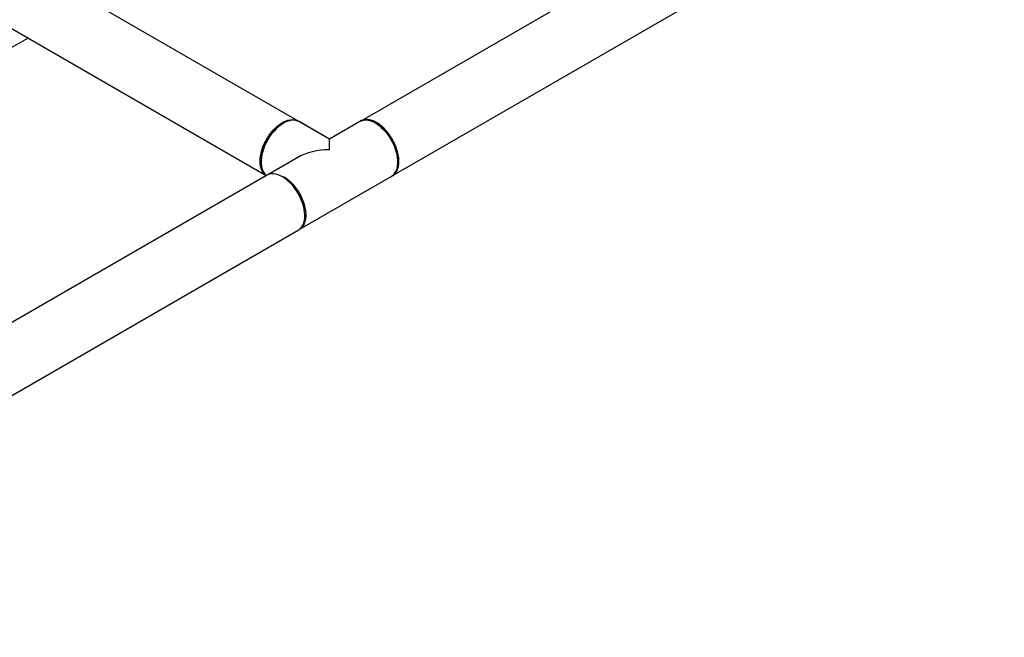
# Model space of a CAD drawing. Units: inches. Extents: x 38.1 to 61.6, y 17.9 to 33.8.
# Drawn here: x 52.9 to 57.5, y 20.6 to 23.5 of the extents above; entities that cross this region are included whole.
import ezdxf

# ---------------------------------------------------------------- set-up
doc = ezdxf.new("R2010")
doc.units = ezdxf.units.IN
doc.header["$MEASUREMENT"] = 0

msp = doc.modelspace()

# ---------------------------------------------------------------- linework, layer by layer
at = {"linetype": 'Continuous', "lineweight": 25}
for p, q in [((58.626, 25.3967), (54.5163, 23.0242)), ((54.665, 22.7666), (58.7747, 25.1391)), ((54.37, 22.9394), (51.7752, 24.4374)), ((51.4777, 24.2657), (54.0722, 22.7679)), ((54.1533, 23.014), (54.1487, 23.0114)), ((54.3697, 22.9393), (54.2275, 23.0214)), ((54.5119, 23.0214), (54.3697, 22.9393)), ((54.5907, 23.0114), (54.5861, 23.014)), ((54.2213, 22.8536), (54.0794, 22.7716)), ((54.6911, 22.8322), (54.6911, 22.8375)), ((54.0744, 22.7691), (50.7601, 20.8558)), ((54.2278, 22.5146), (54.6603, 22.7643)), ((50.9088, 20.5982), (54.2231, 22.5115))]:
    msp.add_line(p, q, dxfattribs=at)
at = {"color": 7, "linetype": 'Continuous', "lineweight": 25}
msp.add_line((51.1806, 22.3917), (52.9525, 23.4143), dxfattribs=at)
at = {"linetype": 'Continuous', "lineweight": 25, "flags": 128}
for points in [[(54.0723, 22.7679), (54.0668, 22.772), (54.0601, 22.7789), (54.0545, 22.7871), (54.05, 22.7966), (54.0467, 22.8072), (54.0446, 22.8189), (54.0436, 22.8314), (54.0439, 22.8448), (54.0455, 22.8587), (54.0482, 22.873), (54.0522, 22.8876), (54.0572, 22.9024), (54.0633, 22.917), (54.0705, 22.9313), (54.0785, 22.9453), (54.0874, 22.9587), (54.097, 22.9713), (54.1072, 22.983), (54.1179, 22.9937), (54.1289, 23.0033), (54.1402, 23.0116), (54.1516, 23.0185), (54.163, 23.024), (54.1741, 23.0279), (54.185, 23.0304), (54.1955, 23.0312), (54.2054, 23.0305), (54.2147, 23.0281), (54.2231, 23.0242)], [(54.0483, 22.8375), (54.0487, 22.8472), (54.0502, 22.8608), (54.0529, 22.8747), (54.0568, 22.8889), (54.0618, 22.9032), (54.0679, 22.9174), (54.0749, 22.9313), (54.0828, 22.9448), (54.0915, 22.9577), (54.101, 22.9698), (54.111, 22.981), (54.1214, 22.9912), (54.1322, 23.0003), (54.1432, 23.008), (54.1487, 23.0114)], [(54.2275, 23.0214), (54.2255, 23.0225), (54.2168, 23.026), (54.2074, 23.0279), (54.1974, 23.0282), (54.1868, 23.027), (54.1759, 23.0242), (54.1646, 23.0198), (54.1533, 23.014), (54.142, 23.0067), (54.1307, 22.9981), (54.1198, 22.9883), (54.1092, 22.9774), (54.0992, 22.9654), (54.0898, 22.9526), (54.0811, 22.9391), (54.0733, 22.9251), (54.0664, 22.9107), (54.0606, 22.8961), (54.0558, 22.8814), (54.0522, 22.8669), (54.0497, 22.8526), (54.0485, 22.8389), (54.0485, 22.8258), (54.0497, 22.8134), (54.0522, 22.802), (54.0558, 22.7917), (54.0606, 22.7825), (54.0664, 22.7747), (54.0731, 22.7684)], [(54.665, 22.9384), (54.6566, 22.9521), (54.6473, 22.9651), (54.6374, 22.9773), (54.6269, 22.9885), (54.6161, 22.9986), (54.6049, 23.0076), (54.5935, 23.0152), (54.5821, 23.0214), (54.5708, 23.0261), (54.5598, 23.0294), (54.5491, 23.031), (54.5389, 23.031), (54.5293, 23.0295), (54.5204, 23.0264), (54.5124, 23.0217), (54.5116, 23.0212)], [(54.6603, 22.7643), (54.6661, 22.7682), (54.673, 22.7747), (54.6789, 22.7825), (54.6836, 22.7917), (54.6873, 22.802), (54.6897, 22.8134), (54.6909, 22.8258), (54.6909, 22.8389), (54.6897, 22.8526), (54.6873, 22.8669), (54.6836, 22.8814), (54.6789, 22.8961), (54.673, 22.9107), (54.6661, 22.9251), (54.6583, 22.9391), (54.6496, 22.9526), (54.6402, 22.9654), (54.6302, 22.9774), (54.6196, 22.9883), (54.6087, 22.9981), (54.5975, 23.0067), (54.5861, 23.014), (54.5748, 23.0198), (54.5636, 23.0242), (54.5526, 23.027), (54.5421, 23.0282), (54.532, 23.0279), (54.5226, 23.026), (54.514, 23.0225), (54.5119, 23.0214)], [(54.5907, 23.0114), (54.5962, 23.008), (54.6072, 23.0003), (54.618, 22.9912), (54.6285, 22.981), (54.6385, 22.9698), (54.6479, 22.9577), (54.6566, 22.9448), (54.6645, 22.9313), (54.6716, 22.9174), (54.6776, 22.9032), (54.6826, 22.8889), (54.6865, 22.8747), (54.6892, 22.8608), (54.6907, 22.8472), (54.6911, 22.8375)], [(54.3697, 22.8891), (54.3697, 22.8997), (54.3697, 22.9093), (54.3697, 22.9176), (54.3697, 22.9247), (54.3697, 22.9304), (54.3697, 22.9347), (54.3697, 22.9376), (54.3697, 22.9391), (54.3697, 22.9393)], [(54.6601, 22.7641), (54.6609, 22.7645), (54.669, 22.7691), (54.6761, 22.7753), (54.6822, 22.7828), (54.6873, 22.7917), (54.6912, 22.8017), (54.694, 22.8129), (54.6955, 22.8251), (54.6958, 22.838), (54.6949, 22.8517), (54.6927, 22.8658), (54.6894, 22.8803), (54.6849, 22.895), (54.6793, 22.9097), (54.6726, 22.9242), (54.665, 22.9384)], [(54.2231, 22.6833), (54.2147, 22.6969), (54.2054, 22.71), (54.1955, 22.7222), (54.185, 22.7334), (54.1741, 22.7435), (54.163, 22.7525), (54.1516, 22.7601), (54.1402, 22.7663), (54.1289, 22.771), (54.1179, 22.7742), (54.1072, 22.7759), (54.097, 22.7759), (54.0874, 22.7744), (54.0785, 22.7713), (54.0744, 22.7691)], [(54.1533, 22.7641), (54.1646, 22.7569), (54.1759, 22.7483), (54.1868, 22.7384), (54.1974, 22.7275), (54.2074, 22.7156), (54.2168, 22.7028), (54.2255, 22.6893), (54.2333, 22.6752), (54.2402, 22.6608), (54.246, 22.6462), (54.2508, 22.6315), (54.2544, 22.617), (54.2569, 22.6028), (54.2581, 22.589), (54.2581, 22.5759), (54.2569, 22.5635), (54.2544, 22.5521), (54.2508, 22.5418), (54.246, 22.5326), (54.2402, 22.5248), (54.2333, 22.5183), (54.2275, 22.5144)], [(54.2231, 22.5115), (54.2271, 22.514), (54.2342, 22.5202), (54.2403, 22.5277), (54.2454, 22.5366), (54.2493, 22.5466), (54.2521, 22.5578), (54.2536, 22.57), (54.2539, 22.5829), (54.253, 22.5966), (54.2508, 22.6107), (54.2475, 22.6252), (54.243, 22.6399), (54.2374, 22.6546), (54.2307, 22.6691), (54.2231, 22.6833)]]:
    msp.add_lwpolyline(points, dxfattribs=at)
at = {"linetype": 'Continuous', "lineweight": 25}
msp.add_ellipse((54.3697, 22.7679), major_axis=(0.2099, 0), ratio=0.577382, start_param=1.570796, end_param=2.356113, dxfattribs=at)

doc.saveas('drawing.dxf')
